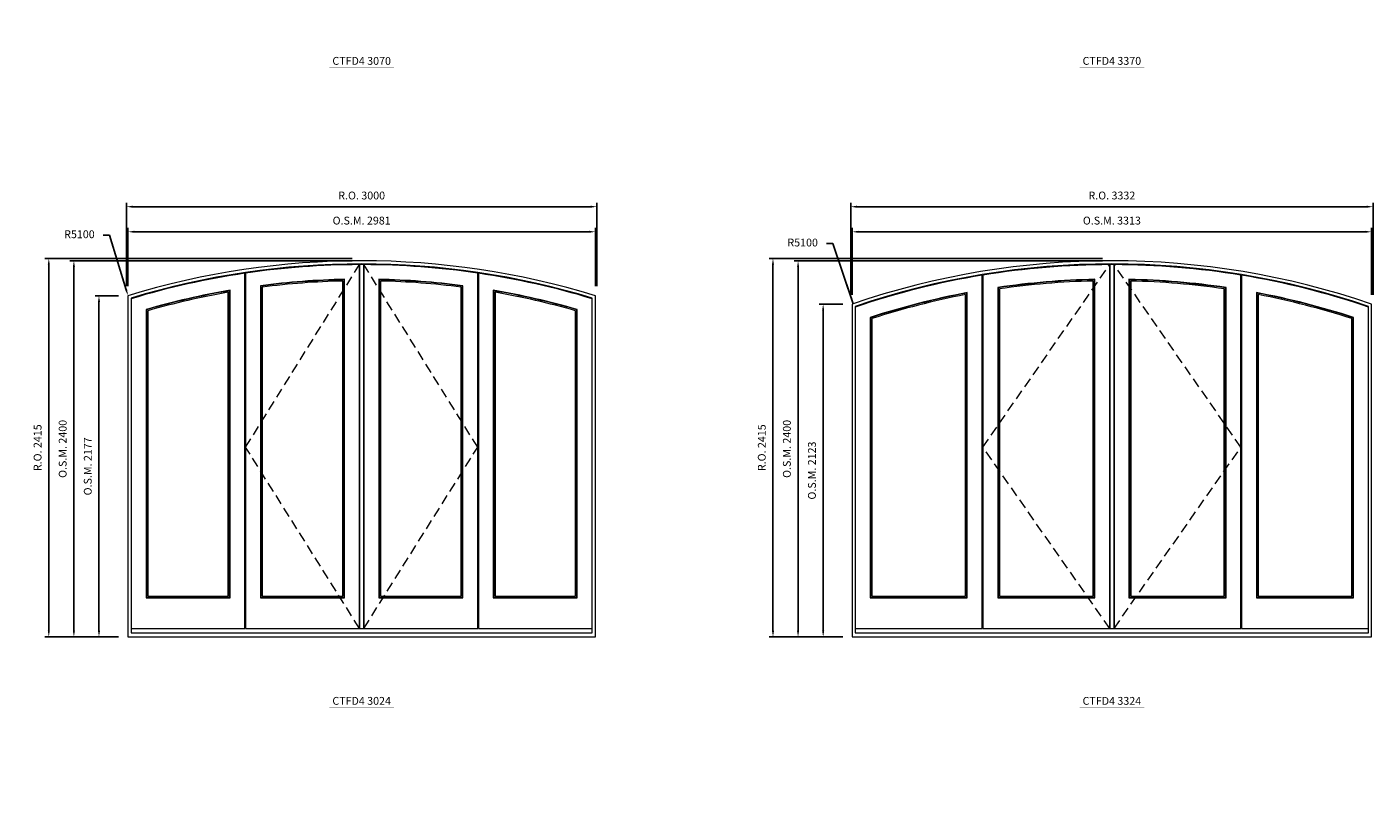
# Model space of a CAD drawing. Extents: x -12017 to 39910, y -10055 to 13176.
# Drawn here: x 13720 to 22306, y -4364 to 620 of the extents above; entities that cross this region are included whole.
import ezdxf
from ezdxf.enums import TextEntityAlignment as Align

# ---------------------------------------------------------------- set-up
doc = ezdxf.new("R2010")
doc.units = 0
doc.header["$LTSCALE"] = 250
doc.header["$MEASUREMENT"] = 0
doc.header["$PDMODE"] = 3
doc.header["$PDSIZE"] = -2
doc.linetypes.add('HIDDEN', pattern=[0.375, 0.25, -0.125])
doc.layers.get('0').update_dxf_attribs({"color": 5, "linetype": 'CONTINUOUS', "lineweight": 0})
doc.layers.get('DEFPOINTS').update_dxf_attribs({"color": 2, "linetype": 'CONTINUOUS', "lineweight": 0})
for name, color, linetype, lineweight in [('Astragel', 3, 'CONTINUOUS', 20), ('Dimensions', 2, 'CONTINUOUS', 0), ('FRAME', 7, 'CONTINUOUS', 0), ('GLASS', 6, 'CONTINUOUS', 0), ('GLAZING STOP', 1, 'CONTINUOUS', 0), ('SASH', 4, 'CONTINUOUS', 0), ('Sizes', 2, 'CONTINUOUS', 0), ('TEXT', 7, 'CONTINUOUS', 0)]:
    doc.layers.add(name, color=color, linetype=linetype, lineweight=lineweight)
doc.styles.add('ROMANS', font='romans')
doc.styles.add('style1', font='ARIAL.TTF')
doc.dimstyles.new('LWDEC', dxfattribs={"dimscale": 20, "dimtxt": 2.5, "dimasz": 2, "dimexe": 1.25, "dimexo": 3, "dimgap": 2, "dimtad": 1, "dimtoh": 1, "dimdec": 0, "dimzin": 11, "dimdsep": 46, "dimtxsty": 'ROMANS', "dimcen": 0, "dimdle": 1.5, "dimazin": 0, "dimtfac": 1, "dimtdec": 0, "dimtix": 1, "dimtmove": 0, "dimatfit": 3, "dimfxl": 0, "dimtzin": 0, "dimarcsym": 0})
doc.dimstyles.new('LWDEC$4', dxfattribs={"dimscale": 20, "dimtxt": 2.5, "dimasz": 2, "dimexe": 1.25, "dimexo": 3, "dimgap": 2, "dimtad": 0, "dimtih": 1, "dimtoh": 1, "dimdec": 0, "dimzin": 9, "dimdsep": 46, "dimtxsty": 'ROMANS', "dimcen": 0, "dimdle": 1.5, "dimsd1": 1, "dimazin": 0, "dimtfac": 1, "dimtdec": 0, "dimtofl": 0, "dimtmove": 0, "dimatfit": 0, "dimfxl": 0, "dimtzin": 0, "dimarcsym": 0})

# ---------------------------------------------------------------- blocks, each defined once
blk = doc.blocks.new('*D341')
at = {"layer": 'DEFPOINTS', "color": 0}
for p in [(18990.9, 2720.5), (20640, -2105.5)]:
    blk.add_point(p, dxfattribs=at)
at = {"layer": 'Dimensions', "color": 2, "lineweight": -2}
for p, q in [((18859.7, 3104.5), (18819.7, 3104.5)), ((18977.9, 2758.3), (18859.7, 3104.5)), ((18990.9, 2720.5), (18859.7, 3104.5))]:
    blk.add_line(p, q, dxfattribs=at)
at = {"layer": 'Dimensions', "color": 2}
blk.add_solid([(18984.3, 2760.5), (18971.6, 2756.2), (18990.9, 2720.5)], dxfattribs=at)
at = {"layer": 'Dimensions', "color": 0, "insert": (18667.8, 3104.5), "char_height": 50, "attachment_point": 5, "style": 'ROMANS'}
blk.add_mtext('R5100', dxfattribs=at)
blk = doc.blocks.new('*D389')
at = {"layer": 'DEFPOINTS', "color": 0}
for p in [(14364.5, 2771.8), (15855, -2105.5)]:
    blk.add_point(p, dxfattribs=at)
at = {"layer": 'Dimensions', "color": 2, "lineweight": -2}
for p, q in [((14206.7, 3157.2), (14246.7, 3157.2)), ((14246.7, 3157.2), (14352.8, 2810.1))]:
    blk.add_line(p, q, dxfattribs=at)
at = {"layer": 'Dimensions', "color": 2}
blk.add_solid([(14359.2, 2812), (14346.5, 2808.1), (14364.5, 2771.8)], dxfattribs=at)
at = {"layer": 'Dimensions', "color": 0, "insert": (14054.8, 3157.2), "char_height": 50, "attachment_point": 5, "style": 'ROMANS'}
blk.add_mtext('R5100', dxfattribs=at)
blk = doc.blocks.new('label1')
at = {"const_width": 2}
blk.add_lwpolyline([(-206, 0), (206, 0)], dxfattribs=at)
at = {"linetype": 'Continuous', "style": 'style1'}
blk.add_attdef('LABEL', text='', height=50, dxfattribs=at).set_placement((0, 20), align=Align.CENTER)
blk = doc.blocks.new('*D666')
at = {"layer": 'DEFPOINTS', "color": 0}
for p in [(17345.5, -687.4), (14364.5, -1095), (17345.5, -1095)]:
    blk.add_point(p, dxfattribs=at)
at = {"layer": 'Dimensions', "color": 0, "lineweight": -2}
for p, q in [((14364.5, -1035), (14364.5, -662.4)), ((17345.5, -1035), (17345.5, -662.4))]:
    blk.add_line(p, q, dxfattribs=at)
at = {"layer": 'Dimensions', "color": 2, "lineweight": -2}
blk.add_line((14404.5, -687.4), (17305.5, -687.4), dxfattribs=at)
at = {"layer": 'Dimensions', "color": 2}
for points in [[(14404.5, -680.7), (14404.5, -694), (14364.5, -687.4)], [(17305.5, -680.7), (17305.5, -694), (17345.5, -687.4)]]:
    blk.add_solid(points, dxfattribs=at)
at = {"layer": 'Dimensions', "color": 0, "insert": (15855, -622.4), "char_height": 50, "attachment_point": 5, "style": 'ROMANS'}
blk.add_mtext('O.S.M. 2981', dxfattribs=at)
blk = doc.blocks.new('*D667')
at = {"layer": 'DEFPOINTS', "color": 0}
for p in [(14364.5, -1095), (14179.5, -3272.4), (14364.5, -3272.4)]:
    blk.add_point(p, dxfattribs=at)
at = {"layer": 'Dimensions', "color": 0, "lineweight": -2}
for p, q in [((14304.5, -1095), (14154.5, -1095)), ((14304.5, -3272.4), (14154.5, -3272.4))]:
    blk.add_line(p, q, dxfattribs=at)
at = {"layer": 'Dimensions', "color": 2, "lineweight": -2}
blk.add_line((14179.5, -1135), (14179.5, -3232.4), dxfattribs=at)
at = {"layer": 'Dimensions', "color": 2}
for points in [[(14172.9, -1135), (14186.2, -1135), (14179.5, -1095)], [(14172.9, -3232.4), (14186.2, -3232.4), (14179.5, -3272.4)]]:
    blk.add_solid(points, dxfattribs=at)
at = {"layer": 'Dimensions', "color": 0, "insert": (14114.5, -2183.7), "char_height": 50, "attachment_point": 5, "rotation": 90, "style": 'ROMANS'}
blk.add_mtext('O.S.M. 2177', dxfattribs=at)
blk = doc.blocks.new('*D668')
at = {"layer": 'DEFPOINTS', "color": 0}
for p in [(14019.5, -872.4), (15855, -872.4), (14364.5, -3272.4)]:
    blk.add_point(p, dxfattribs=at)
at = {"layer": 'Dimensions', "color": 0, "lineweight": -2}
for p, q in [((15795, -872.4), (13994.5, -872.4)), ((14304.5, -3272.4), (13994.5, -3272.4))]:
    blk.add_line(p, q, dxfattribs=at)
at = {"layer": 'Dimensions', "color": 2, "lineweight": -2}
blk.add_line((14019.5, -3232.4), (14019.5, -912.4), dxfattribs=at)
at = {"layer": 'Dimensions', "color": 2}
for points in [[(14012.9, -912.4), (14026.2, -912.4), (14019.5, -872.4)], [(14012.9, -3232.4), (14026.2, -3232.4), (14019.5, -3272.4)]]:
    blk.add_solid(points, dxfattribs=at)
at = {"layer": 'Dimensions', "color": 0, "insert": (13954.5, -2072.4), "char_height": 50, "attachment_point": 5, "rotation": 90, "style": 'ROMANS'}
blk.add_mtext('O.S.M. 2400', dxfattribs=at)
blk = doc.blocks.new('*D669')
at = {"layer": 'DEFPOINTS', "color": 0}
for p in [(17355, -527.4), (14355, -1095), (17355, -1095)]:
    blk.add_point(p, dxfattribs=at)
at = {"layer": 'Dimensions', "color": 0, "lineweight": -2}
for p, q in [((14355, -1035), (14355, -502.4)), ((17355, -1035), (17355, -502.4))]:
    blk.add_line(p, q, dxfattribs=at)
at = {"layer": 'Dimensions', "color": 2, "lineweight": -2}
blk.add_line((14395, -527.4), (17315, -527.4), dxfattribs=at)
at = {"layer": 'Dimensions', "color": 2}
for points in [[(14395, -520.7), (14395, -534), (14355, -527.4)], [(17315, -520.7), (17315, -534), (17355, -527.4)]]:
    blk.add_solid(points, dxfattribs=at)
at = {"layer": 'Dimensions', "color": 0, "insert": (15855, -462.4), "char_height": 50, "attachment_point": 5, "style": 'ROMANS'}
blk.add_mtext('R.O. 3000', dxfattribs=at)
blk = doc.blocks.new('*D670')
at = {"layer": 'DEFPOINTS', "color": 0}
for p in [(13859.5, -857.4), (15855, -857.4), (14364.5, -3272.4)]:
    blk.add_point(p, dxfattribs=at)
at = {"layer": 'Dimensions', "color": 0, "lineweight": -2}
for p, q in [((15795, -857.4), (13834.5, -857.4)), ((14304.5, -3272.4), (13834.5, -3272.4))]:
    blk.add_line(p, q, dxfattribs=at)
at = {"layer": 'Dimensions', "color": 2, "lineweight": -2}
blk.add_line((13859.5, -3232.4), (13859.5, -897.4), dxfattribs=at)
at = {"layer": 'Dimensions', "color": 2}
for points in [[(13852.9, -897.4), (13866.2, -897.4), (13859.5, -857.4)], [(13852.9, -3232.4), (13866.2, -3232.4), (13859.5, -3272.4)]]:
    blk.add_solid(points, dxfattribs=at)
at = {"layer": 'Dimensions', "color": 0, "insert": (13794.5, -2064.9), "char_height": 50, "attachment_point": 5, "rotation": 90, "style": 'ROMANS'}
blk.add_mtext('R.O. 2415', dxfattribs=at)
blk = doc.blocks.new('*D509')
at = {"layer": 'DEFPOINTS', "color": 0}
for p in [(18990.9, -1146.4), (20640, -5972.4)]:
    blk.add_point(p, dxfattribs=at)
at = {"layer": 'Dimensions', "color": 2, "lineweight": -2}
for p, q in [((18859.7, -762.4), (18819.7, -762.4)), ((18977.9, -1108.5), (18859.7, -762.4)), ((18990.9, -1146.4), (18859.7, -762.4))]:
    blk.add_line(p, q, dxfattribs=at)
at = {"layer": 'Dimensions', "color": 2}
blk.add_solid([(18984.3, -1106.4), (18971.6, -1110.7), (18990.9, -1146.4)], dxfattribs=at)
at = {"layer": 'Dimensions', "color": 0, "insert": (18667.8, -762.4), "char_height": 50, "attachment_point": 5, "style": 'ROMANS'}
blk.add_mtext('R5100', dxfattribs=at)
blk = doc.blocks.new('*D510')
at = {"layer": 'DEFPOINTS', "color": 0}
for p in [(22296.5, -687.4), (18983.5, -1148.9), (22296.5, -1148.9)]:
    blk.add_point(p, dxfattribs=at)
at = {"layer": 'Dimensions', "color": 0, "lineweight": -2}
for p, q in [((18983.5, -1088.9), (18983.5, -662.4)), ((22296.5, -1088.9), (22296.5, -662.4))]:
    blk.add_line(p, q, dxfattribs=at)
at = {"layer": 'Dimensions', "color": 2, "lineweight": -2}
blk.add_line((19023.5, -687.4), (22256.5, -687.4), dxfattribs=at)
at = {"layer": 'Dimensions', "color": 2}
for points in [[(19023.5, -680.7), (19023.5, -694), (18983.5, -687.4)], [(22256.5, -680.7), (22256.5, -694), (22296.5, -687.4)]]:
    blk.add_solid(points, dxfattribs=at)
at = {"layer": 'Dimensions', "color": 0, "insert": (20640, -622.4), "char_height": 50, "attachment_point": 5, "style": 'ROMANS'}
blk.add_mtext('O.S.M. 3313', dxfattribs=at)
blk = doc.blocks.new('*D511')
at = {"layer": 'DEFPOINTS', "color": 0}
for p in [(18983.5, -1148.9), (18798.5, -3272.4), (18983.5, -3272.4)]:
    blk.add_point(p, dxfattribs=at)
at = {"layer": 'Dimensions', "color": 0, "lineweight": -2}
for p, q in [((18923.5, -1148.9), (18773.5, -1148.9)), ((18923.5, -3272.4), (18773.5, -3272.4))]:
    blk.add_line(p, q, dxfattribs=at)
at = {"layer": 'Dimensions', "color": 2, "lineweight": -2}
blk.add_line((18798.5, -1188.9), (18798.5, -3232.4), dxfattribs=at)
at = {"layer": 'Dimensions', "color": 2}
for points in [[(18791.9, -1188.9), (18805.2, -1188.9), (18798.5, -1148.9)], [(18791.9, -3232.4), (18805.2, -3232.4), (18798.5, -3272.4)]]:
    blk.add_solid(points, dxfattribs=at)
at = {"layer": 'Dimensions', "color": 0, "insert": (18733.5, -2210.6), "char_height": 50, "attachment_point": 5, "rotation": 90, "style": 'ROMANS'}
blk.add_mtext('O.S.M. 2123', dxfattribs=at)
blk = doc.blocks.new('*D512')
at = {"layer": 'DEFPOINTS', "color": 0}
for p in [(18638.5, -872.4), (20640, -872.4), (18983.5, -3272.4)]:
    blk.add_point(p, dxfattribs=at)
at = {"layer": 'Dimensions', "color": 0, "lineweight": -2}
for p, q in [((20580, -872.4), (18613.5, -872.4)), ((18923.5, -3272.4), (18613.5, -3272.4))]:
    blk.add_line(p, q, dxfattribs=at)
at = {"layer": 'Dimensions', "color": 2, "lineweight": -2}
blk.add_line((18638.5, -3232.4), (18638.5, -912.4), dxfattribs=at)
at = {"layer": 'Dimensions', "color": 2}
for points in [[(18631.9, -912.4), (18645.2, -912.4), (18638.5, -872.4)], [(18631.9, -3232.4), (18645.2, -3232.4), (18638.5, -3272.4)]]:
    blk.add_solid(points, dxfattribs=at)
at = {"layer": 'Dimensions', "color": 0, "insert": (18573.5, -2072.4), "char_height": 50, "attachment_point": 5, "rotation": 90, "style": 'ROMANS'}
blk.add_mtext('O.S.M. 2400', dxfattribs=at)
blk = doc.blocks.new('*D513')
at = {"layer": 'DEFPOINTS', "color": 0}
for p in [(22306, -527.4), (18974, -1148.9), (22306, -1148.9)]:
    blk.add_point(p, dxfattribs=at)
at = {"layer": 'Dimensions', "color": 0, "lineweight": -2}
for p, q in [((18974, -1088.9), (18974, -502.4)), ((22306, -1088.9), (22306, -502.4))]:
    blk.add_line(p, q, dxfattribs=at)
at = {"layer": 'Dimensions', "color": 2, "lineweight": -2}
blk.add_line((19014, -527.4), (22266, -527.4), dxfattribs=at)
at = {"layer": 'Dimensions', "color": 2}
for points in [[(19014, -520.7), (19014, -534), (18974, -527.4)], [(22266, -520.7), (22266, -534), (22306, -527.4)]]:
    blk.add_solid(points, dxfattribs=at)
at = {"layer": 'Dimensions', "color": 0, "insert": (20640, -462.4), "char_height": 50, "attachment_point": 5, "style": 'ROMANS'}
blk.add_mtext('R.O. 3332', dxfattribs=at)
blk = doc.blocks.new('*D514')
at = {"layer": 'DEFPOINTS', "color": 0}
for p in [(18478.5, -857.4), (20640, -857.4), (18983.5, -3272.4)]:
    blk.add_point(p, dxfattribs=at)
at = {"layer": 'Dimensions', "color": 0, "lineweight": -2}
for p, q in [((20580, -857.4), (18453.5, -857.4)), ((18923.5, -3272.4), (18453.5, -3272.4))]:
    blk.add_line(p, q, dxfattribs=at)
at = {"layer": 'Dimensions', "color": 2, "lineweight": -2}
blk.add_line((18478.5, -3232.4), (18478.5, -897.4), dxfattribs=at)
at = {"layer": 'Dimensions', "color": 2}
for points in [[(18471.9, -897.4), (18485.2, -897.4), (18478.5, -857.4)], [(18471.9, -3232.4), (18485.2, -3232.4), (18478.5, -3272.4)]]:
    blk.add_solid(points, dxfattribs=at)
at = {"layer": 'Dimensions', "color": 0, "insert": (18413.5, -2064.9), "char_height": 50, "attachment_point": 5, "rotation": 90, "style": 'ROMANS'}
blk.add_mtext('R.O. 2415', dxfattribs=at)
blk = doc.blocks.new('*D557')
at = {"layer": 'DEFPOINTS', "color": 0}
for p in [(14364.5, -1095), (15855, -5972.4)]:
    blk.add_point(p, dxfattribs=at)
at = {"layer": 'Dimensions', "color": 2, "lineweight": -2}
for p, q in [((14206.7, -709.6), (14246.7, -709.6)), ((14246.7, -709.6), (14352.8, -1056.8))]:
    blk.add_line(p, q, dxfattribs=at)
at = {"layer": 'Dimensions', "color": 2}
blk.add_solid([(14359.2, -1054.8), (14346.5, -1058.7), (14364.5, -1095)], dxfattribs=at)
at = {"layer": 'Dimensions', "color": 0, "insert": (14054.8, -709.6), "char_height": 50, "attachment_point": 5, "style": 'ROMANS'}
blk.add_mtext('R5100', dxfattribs=at)

msp = doc.modelspace()

# ---------------------------------------------------------------- linework, layer by layer
at = {"layer": 'Astragel'}
for points in [[(15841, -3217.4), (15869, -3217.4), (15869, -896.4), (15841, -896.4)], [(20626, -3217.4), (20654, -3217.4), (20654, -896.4), (20626, -896.4)]]:
    msp.add_lwpolyline(points, close=True, dxfattribs=at)
at = {"layer": 'FRAME'}
for points in [[(14364.5, -3272.4), (17345.5, -3272.4), (17345.5, -1095, 0.149389), (14364.5, -1095), (14364.5, -3272.4)], [(14384.5, -3245.4), (17325.5, -3245.4), (17325.5, -1109.9, 0.1479), (14384.5, -1109.9), (14384.5, -3245.4)], [(18983.5, -3272.4), (22296.5, -3272.4), (22296.5, -1148.9, 0.166927), (18983.5, -1148.9), (18983.5, -3272.4)], [(19003.5, -3245.4), (22276.5, -3245.4), (22276.5, -1163.2, 0.165484), (19003.5, -1163.2), (19003.5, -3245.4)]]:
    msp.add_lwpolyline(points, format="xyb", dxfattribs=at)
at = {"layer": 'GLASS'}
for points in [[(15212.5, -3020.9), (15743.5, -3020.9), (15743.5, -993.1, 0.02675), (15212.5, -1033.5, 15.436217), (15212.5, -1033.5), (15212.5, -3020.9)], [(15966.5, -3020.9), (16497.5, -3020.9), (16497.5, -1033.5, 0.02675), (15966.5, -993.1, -89.242085), (15966.5, -993.1), (15966.5, -3020.9)], [(19914.5, -3020.9), (20528.5, -3020.9), (20528.5, -993.1, 0.03096), (19914.5, -1045, 13.654915), (19914.5, -1045), (19914.5, -3020.9)], [(20751.5, -3020.9), (21365.5, -3020.9), (21365.5, -1045, 0.03096), (20751.5, -993.1, -89.253482), (20751.5, -993.1), (20751.5, -3020.9)], [(14482, -3020.9), (15013, -3020.9), (15013, -1063.6, 0.027361), (14482, -1184.9, 7.114355), (14482, -1184.9), (14482, -3020.9)], [(16697, -3020.9), (17228, -3020.9), (17228, -1184.9, 0.027361), (16697, -1063.6, -11.745024), (16697, -1063.6), (16697, -3020.9)], [(19101, -3020.9), (19715, -3020.9), (19715, -1078.5, 0.031845), (19101, -1235.6, 6.314007), (19101, -1235.6), (19101, -3020.9)], [(21565, -3020.9), (22179, -3020.9), (22179, -1235.6, 0.031845), (21565, -1078.5, -10.674972), (21565, -1078.5), (21565, -3020.9)]]:
    msp.add_lwpolyline(points, format="xyb", dxfattribs=at)
at = {"layer": 'GLAZING STOP'}
for points in [[(15221, -3011.4), (15735, -3011.4), (15735, -1001.3, 0.025934), (15221, -1040.5, 15.622108), (15221, -1040.5), (15221, -3011.4)], [(15975, -3011.4), (16489, -3011.4), (16489, -1040.5, 0.025934), (15975, -1001.3, -82.862932), (15975, -1001.3), (15975, -3011.4)], [(19923, -3011.4), (20520, -3011.4), (20520, -1001.3, 0.03015), (19923, -1051.8, 13.797818), (19923, -1051.8), (19923, -3011.4)], [(20760, -3011.4), (21357, -3011.4), (21357, -1051.8, 0.03015), (20760, -1001.3, -82.862932), (20760, -1001.3), (20760, -3011.4)], [(14490.5, -3011.4), (15004.5, -3011.4), (15004.5, -1073.2, 0.026529), (14490.5, -1190.8, 7.148494), (14490.5, -1190.8), (14490.5, -3011.4)], [(16705.5, -3011.4), (17219.5, -3011.4), (17219.5, -1190.8, 0.026529), (16705.5, -1073.2, -11.606967), (16705.5, -1073.2), (16705.5, -3011.4)], [(19109.5, -3011.4), (19706.5, -3011.4), (19706.5, -1088.3, 0.031015), (19109.5, -1241.3, 6.340152), (19109.5, -1241.3), (19109.5, -3011.4)], [(21573.5, -3011.4), (22170.5, -3011.4), (22170.5, -1241.3, 0.031015), (21573.5, -1088.3, -10.558747), (21573.5, -1088.3), (21573.5, -3011.4)]]:
    msp.add_lwpolyline(points, format="xyb", dxfattribs=at)
at = {"layer": 'SASH'}
for points in [[(15115, -3217.4), (15841, -3217.4), (15841, -896.9, 0.035906), (15115, -951.1, 13.644277), (15115, -951.1), (15115, -3217.4)], [(15869, -3217.4), (16595, -3217.4), (16595, -951.1, 0.035906), (15869, -896.9, -725.070049), (15869, -896.9), (15869, -3217.4)], [(19817, -3217.4), (20626, -3217.4), (20626, -896.9, 0.040049), (19817, -964, 12.252528), (19817, -964), (19817, -3217.4)], [(20654, -3217.4), (21463, -3217.4), (21463, -964, 0.040049), (20654, -896.9, -725.070049), (20654, -896.9), (20654, -3217.4)], [(14384.5, -3217.4), (15110.5, -3217.4), (15110.5, -951.8, 0.036697), (14384.5, -1114.6, 6.755057), (14384.5, -1114.6), (14384.5, -3217.4)], [(15210, -3023.4), (15746, -3023.4), (15746, -990.6, 0.026989), (15210, -1031.3, 15.386169), (15210, -1031.3), (15210, -3023.4)], [(15964, -3023.4), (16500, -3023.4), (16500, -1031.3, 0.026989), (15964, -990.6, -91.420254), (15964, -990.6), (15964, -3023.4)], [(16599.5, -3217.4), (17325.5, -3217.4), (17325.5, -1114.6, 0.036697), (16599.5, -951.8, -13.560913), (16599.5, -951.8), (16599.5, -3217.4)], [(19003.5, -3217.4), (19812.5, -3217.4), (19812.5, -964.8, 0.041155), (19003.5, -1167.9, 6.037233), (19003.5, -1167.9), (19003.5, -3217.4)], [(19912, -3023.4), (20531, -3023.4), (20531, -990.6, 0.031196), (19912, -1042.8, 13.616118), (19912, -1042.8), (19912, -3023.4)], [(20749, -3023.4), (21368, -3023.4), (21368, -1042.8, 0.031196), (20749, -990.6, -91.420254), (20749, -990.6), (20749, -3023.4)], [(21467.5, -3217.4), (22276.5, -3217.4), (22276.5, -1167.9, 0.041155), (21467.5, -964.8, -12.185001), (21467.5, -964.8), (21467.5, -3217.4)], [(14479.5, -3023.4), (15015.5, -3023.4), (15015.5, -1060.6, 0.027604), (14479.5, -1183, 7.104612), (14479.5, -1183), (14479.5, -3023.4)], [(16694.5, -3023.4), (17230.5, -3023.4), (17230.5, -1183, 0.027604), (16694.5, -1060.6, -11.786509), (16694.5, -1060.6), (16694.5, -3023.4)], [(19098.5, -3023.4), (19717.5, -3023.4), (19717.5, -1075.5, 0.032088), (19098.5, -1233.8, 6.306566), (19098.5, -1233.8), (19098.5, -3023.4)], [(21562.5, -3023.4), (22181.5, -3023.4), (22181.5, -1233.8, 0.032088), (21562.5, -1075.5, -10.70988), (21562.5, -1075.5), (21562.5, -3023.4)]]:
    msp.add_lwpolyline(points, format="xyb", dxfattribs=at)
at = {"layer": 'Sizes', "linetype": 'HIDDEN'}
for points in [[(15841, -3217.4), (15115, -2061.6), (15841, -896.9)], [(15869, -3217.4), (16595, -2061.6), (15869, -896.9)], [(20626, -3217.4), (19817, -2061.6), (20626, -896.9)], [(20654, -3217.4), (21463, -2061.6), (20654, -896.9)]]:
    msp.add_lwpolyline(points, dxfattribs=at)

# ---------------------------------------------------------------- block references
at = {"layer": 'TEXT', "linetype": 'Continuous'}
for p, values in [((15855, 358), {'LABEL': 'CTFD4 3070'}), ((20640, 358), {'LABEL': 'CTFD4 3370'}), ((15855, -3724.9), {'LABEL': 'CTFD4 3024'}), ((20640, -3724.9), {'LABEL': 'CTFD4 3324'})]:
    msp.add_blockref('label1', p, dxfattribs=at).add_auto_attribs(values)

# ---------------------------------------------------------------- dimensions: what is measured, and where the dimension line sits
at = {"layer": 'Dimensions'}
for center, mpoint, override, picture, middle in [((15855, -2105.5), (14364.5, 2771.8), {"dimclrd": 2, "dimtmove": 1}, '*D389', (14246.7, 3157.2)), ((20640, -2105.5), (18990.9, 2720.5), {"dimclrd": 2}, '*D341', (18667.8, 3104.5)), ((15855, -5972.4), (14364.5, -1095), {"dimclrd": 2, "dimtmove": 1}, '*D557', (14246.7, -709.6)), ((20640, -5972.4), (18990.9, -1146.4), {"dimclrd": 2}, '*D509', (18667.8, -762.4))]:
    dim = msp.add_radius_dim(center=center, mpoint=mpoint, dimstyle='LWDEC$4', override=override, dxfattribs=at)
    dim.commit()
    dim.dimension.update_dxf_attribs({"geometry": picture, "text_midpoint": middle, "dimtype": 164})
for base, p1, p2, text, picture, middle in [((17355, -527.4), (14355, -1095), (17355, -1095), 'R.O. <>', '*D669', (15855, -462.4)), ((22306, -527.4), (18974, -1148.9), (22306, -1148.9), 'R.O. <>', '*D513', (20640, -462.4)), ((17345.5, -687.4), (14364.5, -1095), (17345.5, -1095), 'O.S.M. <>', '*D666', (15855, -622.4)), ((22296.5, -687.4), (18983.5, -1148.9), (22296.5, -1148.9), 'O.S.M. <>', '*D510', (20640, -622.4))]:
    dim = msp.add_linear_dim(base=base, p1=p1, p2=p2, text=text, dimstyle='LWDEC', override={"dimclrd": 2}, dxfattribs=at)
    dim.commit()
    dim.dimension.update_dxf_attribs({"geometry": picture, "text_midpoint": middle})
for base, p1, p2, text, picture, middle in [((13859.5, -857.4), (14364.5, -3272.4), (15855, -857.4), 'R.O. <>', '*D670', (13794.5, -2064.9)), ((18478.5, -857.4), (18983.5, -3272.4), (20640, -857.4), 'R.O. <>', '*D514', (18413.5, -2064.9)), ((14019.5, -872.4), (14364.5, -3272.4), (15855, -872.4), 'O.S.M. <>', '*D668', (13954.5, -2072.4)), ((18638.5, -872.4), (18983.5, -3272.4), (20640, -872.4), 'O.S.M. <>', '*D512', (18573.5, -2072.4)), ((14179.5, -3272.4), (14364.5, -1095), (14364.5, -3272.4), 'O.S.M. <>', '*D667', (14114.5, -2183.7)), ((18798.519, -3272.3792), (18983.519, -1148.8942), (18983.519, -3272.3792), 'O.S.M. <>', '*D511', (18733.519, -2210.6367))]:
    dim = msp.add_linear_dim(base=base, p1=p1, p2=p2, angle=90, text=text, dimstyle='LWDEC', override={"dimclrd": 2}, dxfattribs=at)
    dim.commit()
    dim.dimension.update_dxf_attribs({"geometry": picture, "text_midpoint": middle})

doc.saveas('drawing.dxf')
